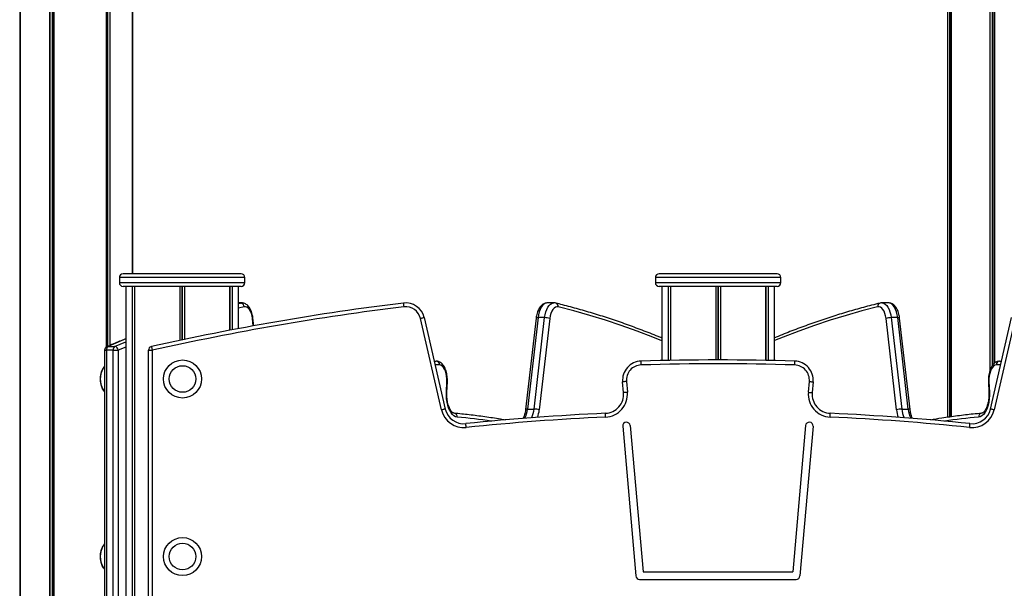
# Model space of a CAD drawing. Units: millimetres. Extents: x 780 to 12334, y 389 to 16512.
# Drawn here: x 5428 to 6204, y 14114 to 14562 of the extents above; entities that cross this region are included whole.
import ezdxf

# ---------------------------------------------------------------- set-up
doc = ezdxf.new("R2010")
doc.units = ezdxf.units.MM
doc.header["$LTSCALE"] = 100

msp = doc.modelspace()

# ---------------------------------------------------------------- linework, layer by layer
at = {"color": 7, "linetype": 'Continuous', "lineweight": 25}
for p, q in [((5427.79, 14753.58), (5427.79, 11996.87)), ((5428.11, 14753.58), (5428.11, 11997.06)), ((5516.79, 14361.58), (5516.79, 14753.58)), ((5516.91, 14361.58), (5516.91, 14753.58)), ((6159.41, 14753.58), (6159.41, 14248.32)), ((6162.15, 14753.58), (6162.15, 14248.71)), ((5506.37, 14358.58), (5506.37, 14354.58)), ((5602.37, 14361.58), (5509.37, 14361.58)), ((5605.37, 14354.58), (5605.37, 14358.58)), ((5929.03, 14358.58), (5929.03, 14354.58)), ((6025.03, 14361.58), (5932.03, 14361.58)), ((6028.03, 14354.58), (6028.03, 14358.58)), ((5602.37, 14351.58), (5509.37, 14351.58)), ((5511.37, 14351.58), (5511.37, 10903.58)), ((5518.27, 14351.58), (5518.27, 10903.58)), ((5593.47, 14316.97), (5593.47, 14351.58)), ((5600.37, 14318.28), (5600.37, 14351.58)), ((6025.03, 14351.58), (5932.03, 14351.58)), ((5934.03, 14351.58), (5934.03, 14293.08)), ((5940.93, 14351.58), (5940.93, 14293.23)), ((6016.13, 14293.22), (6016.13, 14351.58)), ((6023.03, 14293.08), (6023.03, 14351.58)), ((5602.88, 14338.57), (5600.37, 14338.57)), ((5849.06, 14338.57), (5843.86, 14338.57)), ((6112.86, 14338.57), (6107.66, 14338.57)), ((5612.41, 14320.51), (5611.7, 14326.61)), ((5760.47, 14254.25), (5743.84, 14326.27)), ((5746.77, 14326.94), (5763.4, 14254.92)), ((5835.04, 14326.61), (5826.72, 14254.59)), ((5836.56, 14326.94), (5828.24, 14254.92)), ((5833.44, 14254.92), (5841.75, 14326.94)), ((5841.75, 14326.94), (5836.56, 14326.94)), ((5845.81, 14326.27), (5837.5, 14254.25)), ((6119.22, 14254.25), (6110.91, 14326.27)), ((6114.97, 14326.94), (6123.28, 14254.92)), ((6120.16, 14326.94), (6114.97, 14326.94)), ((6128.48, 14254.92), (6120.16, 14326.94)), ((6130, 14254.59), (6121.68, 14326.61)), ((6193.27, 14254.92), (6209.9, 14326.94)), ((6212.83, 14326.27), (6196.2, 14254.25)), ((5497.44, 14304.11), (5502.64, 14304.11)), ((5494.77, 14301.18), (5494.77, 14106.58)), ((5496.27, 14301.18), (5496.27, 14106.58)), ((5501.47, 14301.18), (5496.27, 14301.18)), ((5501.47, 14106.58), (5501.47, 14301.18)), ((5501.47, 14301.18), (5505.57, 14301.18)), ((5505.57, 14301.18), (5505.57, 14106.58)), ((5529.34, 14301.18), (5532.34, 14301.18)), ((5529.34, 14106.58), (5529.34, 14301.18)), ((5532.34, 14301.18), (5532.34, 14106.58)), ((5754.66, 14292.75), (5756.28, 14292.65)), ((6200.44, 14292.65), (6202.01, 14292.75)), ((5764.26, 14268.11), (5764.63, 14276.61)), ((5764.66, 14267.98), (5765.03, 14276.48)), ((5903.96, 14267.85), (5903.22, 14276.35)), ((5906.21, 14276.61), (5906.95, 14268.11)), ((6049.72, 14268.11), (6050.46, 14276.61)), ((6053.45, 14276.35), (6052.71, 14267.85)), ((6191.69, 14276.48), (6192.06, 14267.98)), ((6192.09, 14276.61), (6192.46, 14268.11)), ((5828.24, 14254.92), (5833.44, 14254.92)), ((6123.28, 14254.92), (6128.48, 14254.92)), ((5903.28, 14241.29), (5913.6, 14123.32)), ((5909.25, 14241.82), (5919.33, 14126.58)), ((6047.42, 14241.82), (6037.34, 14126.58)), ((6053.39, 14241.29), (6043.07, 14123.32)), ((5919.33, 14126.58), (6037.34, 14126.58)), ((5916.59, 14120.58), (6040.08, 14120.58))]:
    msp.add_line(p, q, dxfattribs=at)
at = {"color": 8, "linetype": 'Continuous', "lineweight": 25}
for p, q in [((5427.82, 14753.58), (5427.82, 11996.89)), ((5427.87, 14753.58), (5427.87, 11996.92)), ((5428.11, 14753.58), (5428.11, 11997.06)), ((5451.41, 14753.58), (5451.41, 12010.34)), ((5451.56, 14753.58), (5451.56, 12010.42)), ((5453.45, 14753.58), (5453.45, 12011.48)), ((5453.69, 14753.58), (5453.69, 12011.61)), ((5454.71, 14753.58), (5454.71, 12012.19)), ((5454.82, 14753.58), (5454.82, 12012.25)), ((5495.89, 14753.58), (5495.89, 14303.51)), ((5495.98, 14753.58), (5495.98, 14303.59)), ((5496.74, 14753.58), (5496.74, 14304)), ((5496.96, 14753.58), (5496.96, 14304.1)), ((5498.86, 14753.58), (5498.86, 14304.94)), ((5499, 14753.58), (5499, 14305)), ((6161.01, 14753.58), (6161.01, 14248.55)), ((6161.09, 14753.58), (6161.09, 14248.56)), ((6162.17, 14753.58), (6162.17, 14248.71)), ((6192.7, 14753.58), (6192.7, 14284.78)), ((6192.85, 14753.58), (6192.85, 14285.25)), ((6194.63, 14753.58), (6194.63, 14289)), ((6194.89, 14753.58), (6194.89, 14289.35)), ((6196.26, 14753.58), (6196.26, 14290.84)), ((6196.39, 14753.58), (6196.39, 14290.96)), ((5605.37, 14358.58), (5506.37, 14358.58)), ((6028.03, 14358.58), (5929.03, 14358.58)), ((5506.37, 14354.58), (5605.37, 14354.58)), ((5516.43, 14351.58), (5516.43, 10903.58)), ((5516.53, 14351.58), (5516.53, 10903.58)), ((5518.21, 14351.58), (5518.21, 10903.58)), ((5518.31, 14351.58), (5518.31, 10903.58)), ((5553.99, 14351.58), (5553.99, 14308.98)), ((5554.13, 14351.58), (5554.13, 14309.01)), ((5555.74, 14351.58), (5555.74, 14309.35)), ((5556.01, 14351.58), (5556.01, 14309.41)), ((5557.62, 14351.58), (5557.62, 14309.75)), ((5557.76, 14351.58), (5557.76, 14309.78)), ((5593.43, 14351.58), (5593.43, 14316.96)), ((5593.54, 14351.58), (5593.54, 14316.98)), ((5595.22, 14351.58), (5595.22, 14317.3)), ((5595.32, 14351.58), (5595.32, 14317.32)), ((5929.03, 14354.58), (6028.03, 14354.58)), ((5939.09, 14351.58), (5939.09, 14293.19)), ((5939.19, 14351.58), (5939.19, 14293.19)), ((5940.87, 14351.58), (5940.87, 14293.23)), ((5940.97, 14351.58), (5940.97, 14293.23)), ((5976.65, 14351.58), (5976.65, 14293.58)), ((5976.79, 14351.58), (5976.79, 14293.58)), ((5978.4, 14351.58), (5978.4, 14293.58)), ((5978.67, 14351.58), (5978.67, 14293.58)), ((5980.28, 14351.58), (5980.28, 14293.58)), ((5980.42, 14351.58), (5980.42, 14293.58)), ((6016.09, 14351.58), (6016.09, 14293.22)), ((6016.2, 14351.58), (6016.2, 14293.22)), ((6017.88, 14351.58), (6017.88, 14293.19)), ((6017.98, 14351.58), (6017.98, 14293.18)), ((5600.37, 14338.06), (5601.97, 14338.46)), ((5601.97, 14338.46), (5600.37, 14338.46)), ((5604.75, 14335.48), (5600.37, 14334.39)), ((5601.97, 14338.46), (5602.89, 14338.57)), ((5611.99, 14320.43), (5611.32, 14326.27)), ((5502.64, 14304.11), (5511.37, 14307.94)), ((5511.37, 14303.75), (5505.57, 14301.18)), ((5494.77, 14301.18), (5496.27, 14301.18)), ((5758.84, 14289.65), (5755.33, 14289.86)), ((6201.34, 14289.85), (6197.88, 14289.65))]:
    msp.add_line(p, q, dxfattribs=at)
at = {"color": 7, "linetype": 'Continuous', "lineweight": 25, "flags": 128}
for points in [[(5611.32, 14326.27), (5610.98, 14328.35), (5610.45, 14330.28), (5609.75, 14331.98), (5608.92, 14333.4), (5607.96, 14334.49), (5606.93, 14335.21), (5605.84, 14335.54), (5604.75, 14335.48)], [(5730.33, 14338.46), (5730.34, 14338.4), (5730.36, 14338.23), (5730.39, 14337.95), (5730.44, 14337.58), (5730.49, 14337.13), (5730.55, 14336.62), (5730.62, 14336.06), (5730.69, 14335.48)], [(5852.39, 14335.48), (5851.29, 14335.54), (5850.2, 14335.21), (5849.17, 14334.49), (5848.21, 14333.4), (5847.38, 14331.98), (5846.68, 14330.28), (5846.15, 14328.35), (5845.81, 14326.27)], [(6110.91, 14326.27), (6110.57, 14328.35), (6110.04, 14330.28), (6109.34, 14331.98), (6108.5, 14333.4), (6107.55, 14334.49), (6106.52, 14335.21), (6105.43, 14335.54), (6104.33, 14335.48)], [(5746.77, 14326.94), (5746.71, 14326.93), (5746.55, 14326.89), (5746.28, 14326.83), (5745.91, 14326.74), (5745.47, 14326.64), (5744.96, 14326.52), (5744.42, 14326.4), (5743.84, 14326.27)], [(5531.68, 14304.11), (5531.69, 14304.05), (5531.73, 14303.88), (5531.79, 14303.61), (5531.87, 14303.25), (5531.97, 14302.81), (5532.08, 14302.3), (5532.21, 14301.75), (5532.34, 14301.18)], [(5764.63, 14276.61), (5764.63, 14278.78), (5764.43, 14280.91), (5764.04, 14282.93), (5763.48, 14284.79), (5762.76, 14286.41), (5761.91, 14287.74), (5760.95, 14288.75), (5759.91, 14289.39), (5758.84, 14289.65)], [(5917.8, 14289.65), (5917.78, 14290.24), (5917.76, 14290.8), (5917.74, 14291.32), (5917.73, 14291.77), (5917.72, 14292.15), (5917.71, 14292.42), (5917.71, 14292.59), (5917.7, 14292.65)], [(6038.87, 14289.65), (6038.89, 14290.24), (6038.91, 14290.8), (6038.93, 14291.32), (6038.94, 14291.77), (6038.95, 14292.15), (6038.96, 14292.42), (6038.96, 14292.59), (6038.97, 14292.65)], [(6197.88, 14289.65), (6196.81, 14289.39), (6195.77, 14288.75), (6194.81, 14287.74), (6193.96, 14286.41), (6193.24, 14284.79), (6192.68, 14282.93), (6192.29, 14280.91), (6192.09, 14278.78), (6192.09, 14276.61)], [(5494.77, 14268.82), (5493.92, 14269.68), (5493.15, 14270.85), (5492.5, 14272.29), (5492, 14273.94), (5491.65, 14275.75), (5491.48, 14277.66), (5491.48, 14279.6), (5491.66, 14281.5), (5492.02, 14283.3), (5492.53, 14284.95)], [(5906.21, 14276.61), (5905.63, 14276.56), (5905.06, 14276.51), (5904.55, 14276.47), (5904.09, 14276.43), (5903.72, 14276.4), (5903.45, 14276.37), (5903.28, 14276.36), (5903.22, 14276.35)], [(6050.46, 14276.61), (6051.05, 14276.56), (6051.61, 14276.51), (6052.12, 14276.47), (6052.58, 14276.43), (6052.95, 14276.4), (6053.22, 14276.37), (6053.39, 14276.36), (6053.45, 14276.35)], [(5772.81, 14248.56), (5771.5, 14248.87), (5770.23, 14249.56), (5769.02, 14250.62), (5767.91, 14252.02), (5766.9, 14253.73), (5766.03, 14255.71), (5765.32, 14257.92), (5764.78, 14260.33), (5764.41, 14262.86), (5764.24, 14265.47), (5764.26, 14268.11)], [(5906.95, 14268.11), (5906.37, 14268.06), (5905.81, 14268.01), (5905.29, 14267.96), (5904.84, 14267.92), (5904.47, 14267.89), (5904.19, 14267.87), (5904.02, 14267.85), (5903.96, 14267.85)], [(6049.72, 14268.11), (6050.3, 14268.06), (6050.86, 14268.01), (6051.38, 14267.96), (6051.83, 14267.92), (6052.2, 14267.89), (6052.48, 14267.87), (6052.65, 14267.85), (6052.71, 14267.85)], [(6192.46, 14268.11), (6192.48, 14265.47), (6192.31, 14262.86), (6191.94, 14260.33), (6191.4, 14257.92), (6190.69, 14255.71), (6189.82, 14253.73), (6188.81, 14252.02), (6187.7, 14250.62), (6186.49, 14249.56), (6185.22, 14248.87), (6183.91, 14248.56)], [(5763.4, 14254.92), (5763.34, 14254.91), (5763.17, 14254.87), (5762.9, 14254.81), (5762.54, 14254.72), (5762.1, 14254.62), (5761.59, 14254.5), (5761.04, 14254.38), (5760.47, 14254.25)], [(6196.2, 14254.25), (6195.63, 14254.38), (6195.08, 14254.5), (6194.57, 14254.62), (6194.13, 14254.72), (6193.77, 14254.81), (6193.5, 14254.87), (6193.33, 14254.91), (6193.27, 14254.92)], [(5889.84, 14248.56), (5889.82, 14249.14), (5889.79, 14249.71), (5889.77, 14250.22), (5889.75, 14250.68), (5889.73, 14251.05), (5889.72, 14251.33), (5889.71, 14251.5), (5889.71, 14251.56)], [(6066.83, 14248.56), (6066.85, 14249.14), (6066.88, 14249.71), (6066.9, 14250.22), (6066.92, 14250.68), (6066.94, 14251.05), (6066.95, 14251.33), (6066.96, 14251.5), (6066.96, 14251.56)], [(5779.85, 14240.39), (5779.79, 14240.97), (5779.74, 14241.53), (5779.68, 14242.05), (5779.64, 14242.5), (5779.6, 14242.87), (5779.57, 14243.15), (5779.55, 14243.32), (5779.55, 14243.37)], [(6176.82, 14240.39), (6176.88, 14240.97), (6176.93, 14241.53), (6176.99, 14242.05), (6177.03, 14242.5), (6177.07, 14242.87), (6177.1, 14243.15), (6177.12, 14243.32), (6177.12, 14243.37)], [(5494.77, 14128.82), (5493.92, 14129.68), (5493.15, 14130.85), (5492.5, 14132.29), (5492, 14133.94), (5491.65, 14135.75), (5491.48, 14137.66), (5491.48, 14139.6), (5491.66, 14141.5), (5492.02, 14143.3), (5492.53, 14144.95)]]:
    msp.add_lwpolyline(points, dxfattribs=at)
at = {"color": 8, "linetype": 'Continuous', "lineweight": 25, "flags": 128}
for points in [[(5843.86, 14338.57), (5843.56, 14338.55), (5842.34, 14338.26), (5841.17, 14337.57), (5840.07, 14336.51), (5839.07, 14335.11), (5838.2, 14333.41), (5837.48, 14331.44), (5836.93, 14329.27), (5836.56, 14326.94)], [(5841.75, 14326.94), (5842.12, 14329.27), (5842.68, 14331.44), (5843.4, 14333.41), (5844.27, 14335.11), (5845.27, 14336.51), (5846.37, 14337.57), (5847.54, 14338.26), (5848.75, 14338.55), (5849.05, 14338.57)], [(5934.03, 14308.72), (5926.94, 14311.59), (5914.58, 14316.34), (5902.19, 14320.78), (5889.77, 14324.92), (5877.33, 14328.74), (5864.87, 14332.27), (5852.39, 14335.48)], [(6104.33, 14335.48), (6091.85, 14332.27), (6079.39, 14328.74), (6066.95, 14324.92), (6054.53, 14320.78), (6042.14, 14316.34), (6029.78, 14311.59), (6023.03, 14308.86)], [(6107.68, 14338.57), (6107.97, 14338.55), (6109.18, 14338.26), (6110.35, 14337.57), (6111.45, 14336.51), (6112.45, 14335.11), (6113.32, 14333.41), (6114.04, 14331.44), (6114.6, 14329.27), (6114.97, 14326.94)], [(6120.16, 14326.94), (6119.79, 14329.27), (6119.24, 14331.44), (6118.52, 14333.41), (6117.65, 14335.11), (6116.65, 14336.51), (6115.55, 14337.57), (6114.38, 14338.26), (6113.16, 14338.55), (6112.86, 14338.57)], [(5836.56, 14326.94), (5836.08, 14326.93), (5835.67, 14326.89), (5835.36, 14326.83), (5835.15, 14326.74), (5835.04, 14326.64), (5835.04, 14326.61)], [(6121.68, 14326.61), (6121.68, 14326.64), (6121.57, 14326.74), (6121.36, 14326.83), (6121.05, 14326.89), (6120.64, 14326.93), (6120.16, 14326.94)], [(5511.37, 14310.15), (5509.76, 14309.47), (5497.44, 14304.11)], [(5496.54, 14303.92), (5496.94, 14304.05), (5497.44, 14304.11)], [(5828.24, 14254.92), (5827.76, 14254.91), (5827.36, 14254.87), (5827.04, 14254.81), (5826.83, 14254.72), (5826.73, 14254.62), (5826.72, 14254.59)], [(6130, 14254.59), (6129.99, 14254.62), (6129.89, 14254.72), (6129.68, 14254.81), (6129.36, 14254.87), (6128.96, 14254.91), (6128.48, 14254.92)]]:
    msp.add_lwpolyline(points, dxfattribs=at)
at = {"color": 7, "linetype": 'Continuous', "lineweight": 25}
for centre, radius in [((5556.19, 14278.58), 15), ((5556.19, 14278.58), 10.5), ((5556.19, 14138.58), 15), ((5556.19, 14138.58), 10.5)]:
    msp.add_circle(centre, radius, dxfattribs=at)
for centre, radius, start, end in [((5509.37, 14358.58), 3, 90, 180), ((5602.37, 14358.58), 3, 0, 90), ((5932.03, 14358.58), 3, 90, 180), ((6025.03, 14358.58), 3, 0, 90), ((5509.37, 14354.58), 3, 180, 270), ((5602.37, 14354.58), 3, 270, 0), ((5932.03, 14354.58), 3, 180, 270), ((6025.03, 14354.58), 3, 270, 0), ((5978.34, 12312.57), 2041.01, 96.97932, 102.64096), ((5978.34, 12312.57), 2038.01, 96.97932, 102.64096), ((5601.73, 14335.45), 3.02, 0.59593, 85.48043), ((5732.15, 14323.57), 15, 13, 96.97932), ((5732.15, 14323.57), 12, 13, 96.97932), ((5841.9, 14315.29), 11.65, 70.38779, 90.73272), ((6114.82, 14315.29), 11.65, 89.26707, 109.61249), ((5497.77, 14301.18), 3, 114.15884, 180), ((5499.51, 14301.58), 3.27, 129.32259, 187.04804), ((5504.71, 14301.58), 3.27, 129.32259, 187.04804), ((5502.4, 14300.94), 3.18, 4.33774, 85.64359), ((5532.34, 14301.18), 3, 102.64096, 180), ((5978.34, 12312.57), 1981.01, 88.2461, 91.7539), ((5506.91, 14278.58), 15.78, 149.5446, 210.4554), ((5508.8, 14278.58), 17.43, 152.35133, 207.66978), ((5499.98, 14282.47), 7.85, 131.57303, 161.58834), ((5756.08, 14289.89), 2.77, 355.10978, 85.69423), ((5918.16, 14277.66), 15, 91.7539, 185), ((5918.16, 14277.66), 12, 91.7539, 185), ((5978.34, 12312.57), 1978.01, 88.2461, 91.7539), ((6038.51, 14277.66), 12, 355, 88.2461), ((6038.51, 14277.66), 15, 355, 88.2461), ((6200.64, 14289.89), 2.77, 94.30579, 184.89053), ((5889.02, 14266.54), 15, 272.61712, 5), ((5889.02, 14266.54), 18, 272.61712, 5), ((6067.65, 14266.54), 18, 175, 267.38288), ((6067.65, 14266.54), 15, 175, 267.38288), ((5778.01, 14258.29), 15, 193, 275.87824), ((5833.59, 14243.27), 11.65, 70.38757, 90.73949), ((6123.13, 14243.27), 11.65, 89.2603, 109.61271), ((6178.66, 14258.29), 15, 264.12176, 347), ((5778.01, 14258.29), 18, 193, 275.87824), ((5978.34, 12312.57), 1941.01, 92.61712, 95.87824), ((5978.34, 12312.57), 1938.01, 92.61712, 95.87824), ((5978.34, 12312.57), 1938.01, 84.12176, 87.38288), ((5978.34, 12312.57), 1941.01, 84.12176, 87.38288), ((6178.66, 14258.29), 18, 264.12176, 347), ((5906.26, 14241.56), 3, 5, 185), ((6050.41, 14241.56), 3, 355, 175), ((5506.91, 14138.58), 15.78, 149.5446, 210.4554), ((5508.8, 14138.58), 17.43, 152.3505, 207.6706), ((5499.98, 14142.47), 7.85, 131.57025, 161.58742), ((5916.59, 14123.58), 3, 185, 270), ((6040.08, 14123.58), 3, 270, 355)]:
    msp.add_arc(centre, radius, start, end, dxfattribs=at)
at = {"color": 8, "linetype": 'Continuous', "lineweight": 25}
for centre, radius, start, end in [((5849.73, 14335.83), 2.68, 352.52664, 73.27407), ((6107.05, 14335.79), 2.74, 107.75202, 186.43502), ((5611.24, 14326.74), 0.484, 279.93945, 344.01621), ((5764.66, 14276.04), 0.577, 50.50951, 93.17343), ((6192.06, 14276.04), 0.577, 86.82255, 129.49642), ((5764.29, 14267.54), 0.572, 50.21606, 93.34076), ((6192.43, 14267.54), 0.572, 86.66033, 129.78317), ((5806.73, 14256.99), 21.61, 334.25896, 354.49534), ((5811.56, 14257.07), 21.98, 335.70841, 354.3913), ((6145.16, 14257.07), 21.98, 185.60937, 204.30278), ((6149.98, 14256.99), 21.61, 185.50353, 205.75557), ((5770.05, 14248.81), 2.78, 354.85621, 80.22643), ((5727.99, 13758.52), 492.08, 81.61605, 84.77355), ((5808.35, 14257.43), 29.32, 342.00847, 353.76843), ((6148.37, 14257.43), 29.33, 186.23181, 197.99853), ((6228.77, 13758.19), 492.42, 95.2271, 98.38471), ((6186.67, 14248.81), 2.78, 99.7628, 185.14593)]:
    msp.add_arc(centre, radius, start, end, dxfattribs=at)
at = {"color": 7, "linetype": 'Continuous', "lineweight": 25}
for points, knots in [([(5611.7, 14326.61), (5611.65, 14326.98), (5611.52, 14328.06), (5611.15, 14329.79), (5610.56, 14331.73), (5609.79, 14333.52), (5608.83, 14335.13), (5607.73, 14336.44), (5606.54, 14337.44), (5605.31, 14338.1), (5604.09, 14338.51), (5603.27, 14338.53), (5602.9, 14338.54)], [0, 0, 0, 0, 0.059646, 0.172159, 0.285808, 0.401131, 0.518551, 0.637507, 0.738049, 0.832823, 0.923777, 1, 1, 1, 1]), ([(5843.86, 14338.53), (5843.54, 14338.53), (5842.77, 14338.53), (5841.59, 14338.17), (5840.35, 14337.54), (5839.21, 14336.63), (5838.17, 14335.47), (5837.23, 14334.03), (5836.42, 14332.35), (5835.77, 14330.47), (5835.3, 14328.54), (5835.12, 14327.22), (5835.04, 14326.61)], [0, 0, 0, 0, 0.064527, 0.15777, 0.25146, 0.348815, 0.452096, 0.561565, 0.675, 0.78908, 0.902289, 1, 1, 1, 1]), ([(5850.5, 14338.39), (5850.17, 14338.47), (5849.69, 14338.58), (5849.19, 14338.54), (5849.04, 14338.53)], [0, 0, 0, 0, 0.6885983, 1, 1, 1, 1]), ([(5934.03, 14310.86), (5933.09, 14311.27), (5927.99, 14313.43), (5918.71, 14317.04), (5906.2, 14321.69), (5893.66, 14326.01), (5881.09, 14330.02), (5868.5, 14333.71), (5858.3, 14336.46), (5852.29, 14337.95), (5850.5, 14338.39)], [0, 0, 0, 0, 0.0343102, 0.1846305, 0.3349372, 0.4852296, 0.6355073, 0.7857713, 0.9360217, 1, 1, 1, 1]), ([(6106.22, 14338.39), (6104, 14337.84), (6097.57, 14336.24), (6086.94, 14333.35), (6074.36, 14329.63), (6061.79, 14325.59), (6049.26, 14321.24), (6036.75, 14316.55), (6028.01, 14313.14), (6023.45, 14311.2), (6023.03, 14311.02)], [0, 0, 0, 0, 0.079595, 0.230458, 0.38133, 0.532214, 0.683114, 0.834026, 0.984952, 1, 1, 1, 1]), ([(6107.69, 14338.54), (6107.58, 14338.55), (6107.09, 14338.59), (6106.6, 14338.48), (6106.22, 14338.39)], [0, 0, 0, 0, 0.209745, 1, 1, 1, 1]), ([(6121.68, 14326.61), (6121.63, 14326.98), (6121.5, 14328.06), (6121.13, 14329.79), (6120.54, 14331.73), (6119.77, 14333.52), (6118.81, 14335.13), (6117.71, 14336.44), (6116.52, 14337.44), (6115.29, 14338.1), (6114.07, 14338.51), (6113.26, 14338.53), (6112.89, 14338.54)], [0, 0, 0, 0, 0.059674, 0.172242, 0.285941, 0.401326, 0.518802, 0.637808, 0.7384, 0.833227, 0.924226, 1, 1, 1, 1]), ([(5511.31, 14310.28), (5508.16, 14308.96), (5503.23, 14306.9), (5498.31, 14304.71), (5496.54, 14303.92)], [0, 0, 0, 0, 0.6404848, 1, 1, 1, 1]), ([(5494.77, 14288.66), (5494.77, 14288.66), (5494.32, 14288.19), (5493.86, 14287.48), (5493.42, 14286.77), (5493.32, 14286.6)], [0, 0, 0, 0, 0.008504, 0.768482, 1, 1, 1, 1]), ([(5765.03, 14276.48), (5765.04, 14276.86), (5765.07, 14277.96), (5765, 14279.79), (5764.74, 14281.91), (5764.31, 14283.95), (5763.71, 14285.88), (5762.94, 14287.67), (5762, 14289.21), (5760.95, 14290.49), (5759.81, 14291.46), (5758.59, 14292.15), (5757.45, 14292.54), (5756.71, 14292.62), (5756.42, 14292.65)], [0, 0, 0, 0, 0.0496912, 0.1429239, 0.23643, 0.3304871, 0.4255215, 0.5219872, 0.6201984, 0.7095335, 0.7940156, 0.8735754, 0.9497802, 1, 1, 1, 1]), ([(6200.3, 14292.65), (6199.96, 14292.61), (6199.17, 14292.52), (6197.98, 14292.09), (6196.78, 14291.37), (6195.67, 14290.38), (6194.66, 14289.13), (6193.76, 14287.61), (6193, 14285.86), (6192.4, 14283.93), (6191.97, 14281.88), (6191.72, 14279.76), (6191.65, 14277.94), (6191.68, 14276.85), (6191.69, 14276.48)], [0, 0, 0, 0, 0.058177, 0.136215, 0.215362, 0.29831, 0.386514, 0.479504, 0.574975, 0.6703, 0.764799, 0.858577, 0.951938, 1, 1, 1, 1]), ([(5493.32, 14270.56), (5493.61, 14270.08), (5494.05, 14269.37), (5494.59, 14268.74), (5494.77, 14268.54)], [0, 0, 0, 0, 0.677021, 1, 1, 1, 1]), ([(5770.49, 14251.55), (5770.42, 14251.56), (5770.2, 14251.58), (5769.78, 14251.74), (5769.15, 14252.14), (5768.43, 14252.83), (5767.68, 14253.82), (5766.96, 14255.06), (5766.3, 14256.56), (5765.72, 14258.27), (5765.24, 14260.18), (5764.89, 14262.23), (5764.67, 14264.38), (5764.6, 14266.31), (5764.64, 14267.51), (5764.66, 14267.98)], [0, 0, 0, 0, 0.042316, 0.126938, 0.204747, 0.287688, 0.368052, 0.448275, 0.529202, 0.611126, 0.693992, 0.777619, 0.861799, 0.946308, 1, 1, 1, 1]), ([(6192.06, 14267.98), (6192.08, 14267.6), (6192.11, 14266.48), (6192.06, 14264.62), (6191.86, 14262.45), (6191.52, 14260.38), (6191.05, 14258.44), (6190.47, 14256.69), (6189.81, 14255.16), (6189.09, 14253.89), (6188.35, 14252.9), (6187.64, 14252.19), (6187, 14251.77), (6186.55, 14251.59), (6186.32, 14251.56), (6186.23, 14251.55)], [0, 0, 0, 0, 0.043997, 0.128615, 0.213189, 0.297462, 0.381227, 0.464261, 0.546349, 0.627329, 0.70719, 0.786343, 0.865802, 0.947978, 1, 1, 1, 1]), ([(5810.74, 14246.16), (5809.47, 14246.39), (5804.08, 14247.37), (5794.56, 14248.78), (5782.41, 14250.38), (5774.38, 14251.16), (5770.49, 14251.55)], [0, 0, 0, 0, 0.094606, 0.402255, 0.709881, 1, 1, 1, 1]), ([(5826.72, 14254.59), (5826.68, 14254.22), (5826.54, 14253.15), (5826.21, 14251.44), (5825.7, 14249.57), (5825.23, 14248.22), (5824.92, 14247.58), (5824.84, 14247.42)], [0, 0, 0, 0, 0.136306, 0.397182, 0.656498, 0.913296, 1, 1, 1, 1]), ([(6131.9, 14247.36), (6131.72, 14247.77), (6131.31, 14248.68), (6130.79, 14250.35), (6130.34, 14252.24), (6130.1, 14253.69), (6130.01, 14254.48), (6130, 14254.59)], [0, 0, 0, 0, 0.205257, 0.457969, 0.713523, 0.958814, 1, 1, 1, 1]), ([(6186.23, 14251.55), (6184.05, 14251.34), (6177.74, 14250.74), (6167.3, 14249.49), (6156.05, 14247.91), (6148.93, 14246.68), (6145.93, 14246.16)], [0, 0, 0, 0, 0.162165, 0.469363, 0.77657, 1, 1, 1, 1]), ([(5494.77, 14148.66), (5494.77, 14148.66), (5494.32, 14148.19), (5493.86, 14147.48), (5493.42, 14146.77), (5493.32, 14146.6)], [0, 0, 0, 0, 0.008505, 0.768464, 1, 1, 1, 1]), ([(5493.32, 14130.56), (5493.61, 14130.08), (5494.05, 14129.37), (5494.59, 14128.74), (5494.77, 14128.54)], [0, 0, 0, 0, 0.67707, 1, 1, 1, 1])]:
    msp.add_open_spline(points, degree=3, knots=knots, dxfattribs=at)

doc.saveas('drawing.dxf')
